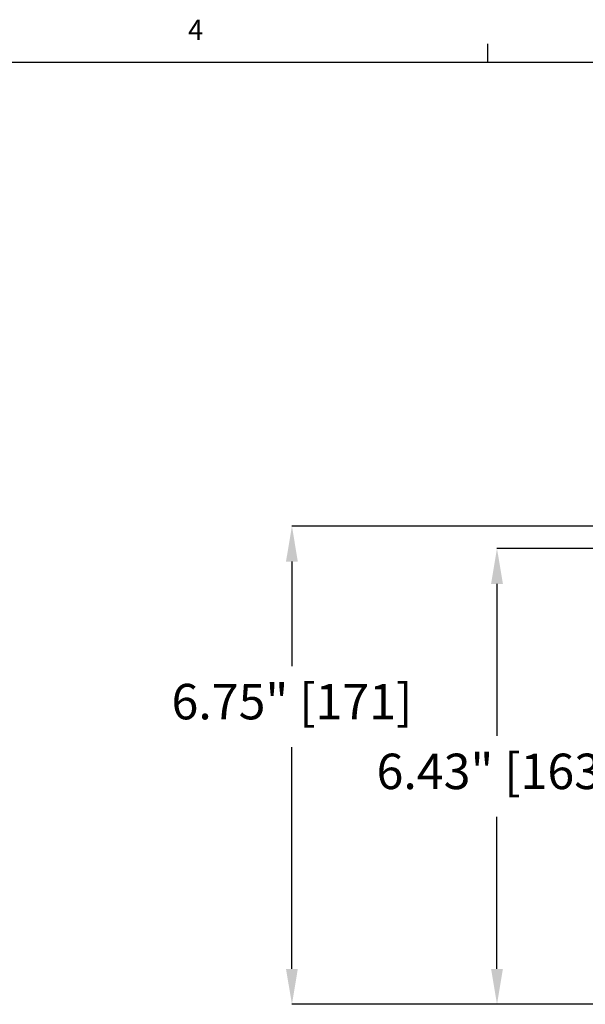
# Model space of a CAD drawing. Units: inches. Extents: x 0 to 241, y 0 to 51.
# Drawn here: x 34 to 42, y 37 to 51 of the extents above; entities that cross this region are included whole.
import ezdxf

# ---------------------------------------------------------------- set-up
doc = ezdxf.new("R2010")
doc.units = ezdxf.units.IN
doc.header["$MEASUREMENT"] = 0
doc.header["$PDSIZE"] = -1
doc.styles.add('Arial', font='ARIALUNI.TTF')
doc.styles.add('SLDTEXTSTYLE0', font='TXT', dxfattribs={"width": 0.75})
doc.dimstyles.new('Atlas', dxfattribs={"dimtxt": 0.5, "dimasz": 0.5, "dimexe": 0, "dimexo": 0.0625, "dimgap": 0.25, "dimtad": 0, "dimtih": 1, "dimtoh": 1, "dimrnd": 1e-09, "dimzin": 12, "dimdsep": 46, "dimtxsty": 'Arial', "dimcen": 0.09, "dimadec": 0, "dimazin": 3, "dimtfac": 1, "dimtofl": 0, "dimtmove": 0, "dimatfit": 3, "dimfxl": 1, "dimfrac": 1, "dimtolj": 1, "dimtzin": 12, "dimarcsym": 0})

# ---------------------------------------------------------------- blocks, each defined once
blk = doc.blocks.new('_D_8')
at = {"color": 0, "lineweight": -2, "ltscale": 4, "transparency": 16777216}
for p, q in [((44.042, 43.404), (40.972, 43.404)), ((40.972, 42.904), (40.972, 40.759)), ((40.972, 37.473), (40.972, 39.618)), ((43.657, 36.973), (40.972, 36.973))]:
    blk.add_line(p, q, dxfattribs=at)
at = {"color": 0, "ltscale": 4, "transparency": 16777216}
for points in [[(40.889, 42.904), (41.056, 42.904), (40.972, 43.404)], [(40.889, 37.473), (41.056, 37.473), (40.972, 36.973)]]:
    blk.add_solid(points, dxfattribs=at)
at = {"layer": 'Defpoints', "color": 0, "ltscale": 4, "transparency": 16777216}
for p in [(40.972, 43.404), (44.104, 43.404), (43.719, 36.973)]:
    blk.add_point(p, dxfattribs=at)
at = {"color": 0, "ltscale": 4, "transparency": 16777216, "insert": (40.972, 40.509), "char_height": 0.5, "attachment_point": 2, "style": 'Arial'}
blk.add_mtext('\\A1;6.43" [163]', dxfattribs=at)
blk = doc.blocks.new('_D_9')
at = {"color": 0, "lineweight": -2, "ltscale": 4, "transparency": 16777216}
for p, q in [((44.516, 43.719), (38.079, 43.719)), ((38.079, 43.219), (38.079, 41.743)), ((38.079, 37.473), (38.079, 40.601)), ((43.657, 36.973), (38.079, 36.973))]:
    blk.add_line(p, q, dxfattribs=at)
at = {"color": 0, "ltscale": 4, "transparency": 16777216}
for points in [[(37.995, 43.219), (38.162, 43.219), (38.079, 43.719)], [(37.995, 37.473), (38.162, 37.473), (38.079, 36.973)]]:
    blk.add_solid(points, dxfattribs=at)
at = {"layer": 'Defpoints', "color": 0, "ltscale": 4, "transparency": 16777216}
for p in [(44.579, 43.719), (38.079, 36.973), (43.719, 36.973)]:
    blk.add_point(p, dxfattribs=at)
at = {"color": 0, "ltscale": 4, "transparency": 16777216, "insert": (38.079, 41.493), "char_height": 0.5, "attachment_point": 2, "style": 'Arial'}
blk.add_mtext('\\A1;6.75" [171]', dxfattribs=at)
blk = doc.blocks.new('Title Block')
at = {"linetype": 'Continuous'}
for p, q in [((11.3805, 14.0048), (11.3805, 14.0767)), ((0.2517, 14.0048), (18.0578, 14.0048))]:
    blk.add_line(p, q, dxfattribs=at)
at = {"linetype": 'Continuous', "insert": (10.2013, 14.1715), "char_height": 0.0795, "attachment_point": 1, "style": 'SLDTEXTSTYLE0'}
blk.add_mtext('4', dxfattribs=at)

msp = doc.modelspace()

# ---------------------------------------------------------------- block references
at = {"xscale": 3.589027213801073, "yscale": 3.589027213801073, "zscale": 3.589027213801073}
msp.add_blockref('Title Block', (0, 0), dxfattribs=at)

# ---------------------------------------------------------------- dimensions: what is measured, and where the dimension line sits
at = {"ltscale": 4}
for base, p1, p2, angle, picture, middle in [((38.079, 36.973), (44.579, 43.719), (43.719, 36.973), 90, '_D_9', (38.079, 41.172)), ((40.972, 43.404), (43.719, 36.973), (44.104, 43.404), 270, '_D_8', (40.972, 40.189))]:
    dim = msp.add_linear_dim(base=base, p1=p1, p2=p2, angle=angle, dimstyle='Atlas', override={"dimpost": '"'}, dxfattribs=at)
    dim.commit()
    dim.dimension.update_dxf_attribs({"geometry": picture, "text_midpoint": middle, "dimtype": 160})

doc.saveas('drawing.dxf')
